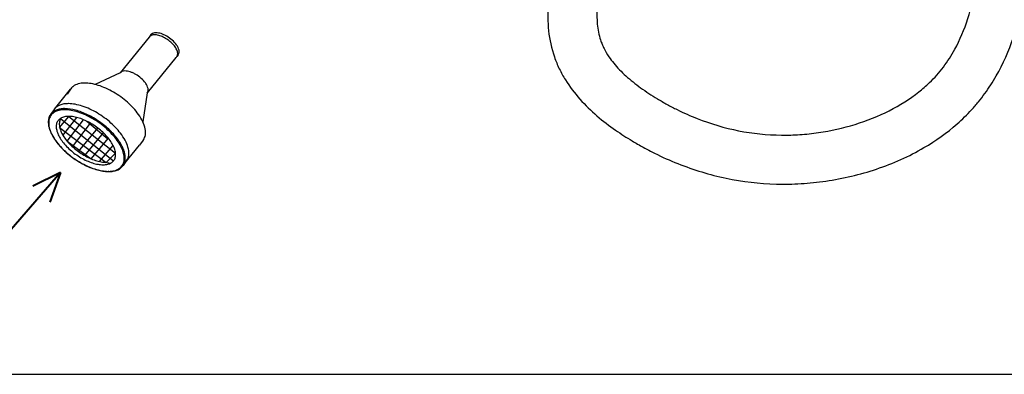
# Model space of a CAD drawing. Units: millimetres. Extents: x -693 to 6566, y 5207 to 10340.
# Drawn here: x 4792 to 5572, y 5776 to 6058 of the extents above; entities that cross this region are included whole.
import ezdxf

# ---------------------------------------------------------------- set-up
doc = ezdxf.new("R2010")
doc.units = ezdxf.units.MM
doc.header["$LTSCALE"] = 23.1
doc.layers.get('0').update_dxf_attribs({"linetype": 'CONTINUOUS'})
doc.layers.add('1_AXIS', color=7, linetype='CONTINUOUS')

msp = doc.modelspace()

# ---------------------------------------------------------------- linework, layer by layer
at = {"color": 2, "linetype": 'Continuous'}
for p, q in [((4894.54, 6043.84), (4871.43, 6015.51)), ((4895.61, 6045.35), (4894.54, 6043.84)), ((4915.64, 6027.47), (4893.01, 5999.53)), ((4917.56, 6029.83), (4916.49, 6028.32)), ((4871.43, 6015.51), (4851.8, 6006.18)), ((4819.46, 5986.7), (4832.28, 6002.47)), ((4892.99, 5999.51), (4889.49, 5976.64)), ((4819.23, 5986.38), (4816.43, 5982.42)), ((4889.75, 5961.83), (4886.95, 5957.87)), ((4875.3, 5943.76), (4886.95, 5957.87)), ((4876.7, 5945.74), (4873.9, 5941.78))]:
    msp.add_line(p, q, dxfattribs=at)
at = {"color": 1, "linetype": 'Continuous'}
for p, q in [((4895.68, 6045.44), (4895.67, 6045.44)), ((4895.68, 6045.45), (4895.68, 6045.44)), ((4917.56, 6029.83), (4917.57, 6029.85)), ((4917.57, 6029.85), (4917.58, 6029.85)), ((4917.63, 6029.93), (4917.64, 6029.95)), ((4871.12, 6015.13), (4871.11, 6015.12)), ((4871.11, 6015.12), (4871.11, 6015.12)), ((4832.28, 6002.47), (4829.48, 5998.51)), ((4832.46, 6002.71), (4832.45, 6002.7)), ((4832.47, 6002.73), (4832.46, 6002.71)), ((4892.99, 5999.51), (4893, 5999.52)), ((4893, 5999.52), (4893.01, 5999.53)), ((4893.06, 5999.61), (4893.07, 5999.62)), ((4819.41, 5986.63), (4819.4, 5986.62)), ((4819.42, 5986.64), (4819.41, 5986.63)), ((4889.75, 5961.83), (4889.78, 5961.87)), ((4889.78, 5961.87), (4889.79, 5961.89)), ((4889.93, 5962.09), (4889.96, 5962.14)), ((4876.7, 5945.74), (4876.73, 5945.78)), ((4876.73, 5945.78), (4876.74, 5945.8)), ((4876.88, 5946.01), (4876.91, 5946.05))]:
    msp.add_line(p, q, dxfattribs=at)
at = {"color": 1, "linetype": 'Continuous', "ltscale": 100}
for p, q in [((4823.61, 5972.13), (4830.84, 5980.87)), ((4824.47, 5979.02), (4866.4, 5945.64)), ((4826.26, 5965.75), (4837.26, 5979.97)), ((4829.51, 5961.2), (4842.57, 5978.17)), ((4830.84, 5980.87), (4867.91, 5951.77)), ((4845.07, 5977.03), (4861.84, 5962.99)), ((4823.61, 5972.13), (4860.44, 5944.26)), ((4833.88, 5956.66), (4848.14, 5975.4)), ((4838.53, 5952.87), (4853.93, 5971.53)), ((4829.51, 5961.2), (4848.58, 5947.16)), ((4843.54, 5949.66), (4858.29, 5967.81)), ((4848.58, 5947.16), (4862.26, 5963.5)), ((4855.06, 5945.05), (4866, 5957.77)), ((4860.44, 5944.26), (4867.91, 5951.77))]:
    msp.add_line(p, q, dxfattribs=at)
at = {"color": 1, "linetype": 'Continuous', "lineweight": 40}
for q in [(4741.66, 5840.8), (4802.24, 5925.55), (4815.77, 5912.8)]:
    msp.add_line((4824.35, 5936.35), q, dxfattribs=at)
at = {"color": 1, "linetype": 'Continuous'}
msp.add_lwpolyline([(4703.05, 6604.79), (6122.61, 6604.79, -0.414214), (6179.22, 6548.18), (6179.22, 5832.68, -0.414214), (6122.61, 5776.07), (4703.05, 5776.07, -0.414214), (4646.44, 5832.68), (4646.44, 6548.18, -0.414214)], format="xyb", close=True, dxfattribs=at)
for centre, radius, start, end in [((4898.35, 6043.41), 3.36, 142.86282, 144.73824), ((4898.35, 6043.41), 3.36, 142.20416, 142.6392), ((4914.81, 6031.77), 3.36, 325.20068, 326.81207), ((4873.79, 6013.09), 3.36, 142.20416, 142.6392), ((4839.46, 5997.39), 8.79, 142.86282, 144.73824), ((4839.47, 5997.39), 8.8, 142.20416, 142.6392), ((4890.25, 6001.45), 3.36, 325.20068, 326.81207), ((4826.41, 5981.31), 8.79, 142.86282, 144.73824), ((4826.42, 5981.3), 8.8, 142.20416, 142.6392), ((4830.37, 5965.76), 25.19, 89.18985, 89.99785), ((4882.56, 5966.91), 8.8, 325.20068, 326.81207), ((4869.52, 5950.83), 8.8, 325.20068, 326.81207), ((4862.14, 5961.27), 24.05, 269.99842, 270.7384), ((4862.45, 5962.35), 25.32, 269.29903, 269.99843)]:
    msp.add_arc(centre, radius, start, end, dxfattribs=at)
at = {"color": 2, "linetype": 'Continuous'}
for points, knots in [([(5062.95, 6258.81), (5066.72, 6263.36), (5070.51, 6267.9), (5078.9, 6277.83), (5083.52, 6283.21), (5090.87, 6291.6), (5093.54, 6294.6), (5098.37, 6299.98), (5100.53, 6302.35), (5103.84, 6305.95), (5104.98, 6307.17), (5107.09, 6309.43), (5108.06, 6310.48), (5110.06, 6312.58), (5111.08, 6313.64), (5114.18, 6316.84), (5116.32, 6318.99), (5122.03, 6324.41), (5125.73, 6327.66), (5131.61, 6332.15), (5133.53, 6333.53), (5136.92, 6335.76), (5138.34, 6336.64), (5140.98, 6338.18), (5142.19, 6338.85), (5144.62, 6340.11), (5145.85, 6340.71), (5149.55, 6342.41), (5152.06, 6343.41), (5160.32, 6346.32), (5166.17, 6347.73), (5177.91, 6349.57), (5183.81, 6350.01), (5195.56, 6350.11), (5201.42, 6349.78), (5213.02, 6348.53), (5218.77, 6347.62), (5228.85, 6345.6), (5233.22, 6344.58), (5240.01, 6342.8), (5242.49, 6342.12), (5247.4, 6340.68), (5249.85, 6339.93), (5257.18, 6337.55), (5262.03, 6335.8), (5273.69, 6331.03), (5280.44, 6327.8), (5293.43, 6320.21), (5299.67, 6315.85), (5310.37, 6306.58), (5314.94, 6301.88), (5321.3, 6293.86), (5323.4, 6290.92), (5327.28, 6284.81), (5329.07, 6281.65), (5333.76, 6272.3), (5336.27, 6265.89), (5340.03, 6252.65), (5341.28, 6245.82), (5342.19, 6233.2), (5342.08, 6227.45), (5341.01, 6218.92), (5340.52, 6216.14), (5339.52, 6211.93), (5339.13, 6210.49), (5338.29, 6207.67), (5337.83, 6206.29), (5336.35, 6202.2), (5335.24, 6199.56), (5331.71, 6192.21), (5329.03, 6187.72), (5323.28, 6179.31), (5320.2, 6175.37), (5313.87, 6167.93), (5310.63, 6164.42), (5304.94, 6158.51), (5302.49, 6156.04), (5297.68, 6151.27), (5295.32, 6148.97), (5288.85, 6142.6), (5284.9, 6138.66), (5277.58, 6130.79), (5274.21, 6126.88), (5270.17, 6121.49), (5269.21, 6120.15), (5267.36, 6117.43), (5266.45, 6116.02), (5263.81, 6111.71), (5262.14, 6108.7), (5257.69, 6099.71), (5255.24, 6093.47), (5251.52, 6080.85), (5250.26, 6074.47), (5249.23, 6063.4), (5249.21, 6058.63), (5250.04, 6049.63), (5250.9, 6045.41), (5252.55, 6040.36), (5252.97, 6039.24), (5253.89, 6037), (5254.4, 6035.88), (5256.07, 6032.55), (5257.36, 6030.35), (5261.18, 6024.69), (5263.99, 6021.26), (5270.41, 6014.56), (5274.02, 6011.29), (5281.83, 6005), (5286.03, 6001.97), (5292.64, 5997.63), (5294.91, 5996.21), (5299.78, 5993.27), (5302.38, 5991.77), (5307.6, 5988.91), (5310.22, 5987.54), (5318.12, 5983.62), (5323.44, 5981.25), (5339.56, 5974.91), (5350.5, 5971.68), (5372.76, 5967.27), (5384.08, 5966.09), (5400.42, 5965.93), (5405.27, 5966.07), (5415.03, 5966.73), (5419.95, 5967.25), (5434.66, 5969.38), (5444.42, 5971.56), (5463.3, 5977.37), (5472.42, 5981.01), (5489.43, 5989.65), (5497.33, 5994.64), (5507.36, 6002.6), (5510.19, 6005.07), (5514.87, 6009.58), (5516.78, 6011.57), (5520.43, 6015.68), (5522.17, 6017.81), (5527.17, 6024.42), (5530.19, 6029.12), (5537.03, 6041.62), (5540.46, 6049.77), (5546, 6067.08), (5548.1, 6076.23), (5551.01, 6095.2), (5551.83, 6105.01), (5552.26, 6124.92), (5551.87, 6135.02), (5550.44, 6150.69), (5549.76, 6156.29), (5548.59, 6164.1), (5548.22, 6166.35), (5547.44, 6170.88), (5547.03, 6173.15), (5545.74, 6180), (5544.81, 6184.59), (5542.33, 6196.84), (5540.74, 6204.54), (5538.02, 6220.16), (5536.88, 6228.09), (5535.83, 6242.3), (5535.69, 6248.53), (5536.14, 6256.81), (5536.3, 6258.79), (5536.93, 6264.77), (5537.55, 6268.7), (5539.17, 6276.43), (5540.17, 6280.24), (5543.7, 6291.72), (5546.77, 6299.18), (5553.9, 6313.62), (5557.96, 6320.61), (5566.78, 6334.2), (5571.55, 6340.82), (5583.91, 6356.89), (5591.78, 6366.2), (5604.5, 6380.76), (5609.28, 6386.14), (5614.02, 6391.47)], [68.304065, 68.304065, 68.304065, 68.304065, 78.956912, 78.956912, 91.624264, 91.624264, 98.711572, 98.711572, 104.311755, 104.311755, 107.203714, 107.203714, 109.657588, 109.657588, 112.111463, 112.111463, 117.019213, 117.019213, 124.614352, 124.614352, 128.121319, 128.121319, 130.539414, 130.539414, 132.497884, 132.497884, 134.456354, 134.456354, 138.373295, 138.373295, 147.242193, 147.242193, 156.11109, 156.11109, 164.979988, 164.979988, 173.848885, 173.848885, 180.757336, 180.757336, 184.7827, 184.7827, 188.808065, 188.808065, 196.858794, 196.858794, 208.429188, 208.429188, 219.999582, 219.999582, 229.674137, 229.674137, 234.852527, 234.852527, 240.030918, 240.030918, 249.733324, 249.733324, 259.43573, 259.43573, 267.386414, 267.386414, 271.239236, 271.239236, 273.253628, 273.253628, 275.26802, 275.26802, 279.296805, 279.296805, 286.924633, 286.924633, 294.552461, 294.552461, 302.180289, 302.180289, 308.05232, 308.05232, 313.924352, 313.924352, 324.599247, 324.599247, 335.274142, 335.274142, 338.736441, 338.736441, 342.198741, 342.198741, 349.12334, 349.12334, 362.248546, 362.248546, 375.373752, 375.373752, 385.846973, 385.846973, 396.320194, 396.320194, 399.443564, 399.443564, 402.566934, 402.566934, 408.813675, 408.813675, 418.757336, 418.757336, 428.700997, 428.700997, 438.644658, 438.644658, 443.683526, 443.683526, 449.330778, 449.330778, 454.97803, 454.97803, 466.272535, 466.272535, 488.861545, 488.861545, 511.450555, 511.450555, 520.886732, 520.886732, 530.322909, 530.322909, 549.195264, 549.195264, 568.067618, 568.067618, 586.939973, 586.939973, 594.893345, 594.893345, 600.898132, 600.898132, 606.90292, 606.90292, 618.912495, 618.912495, 637.107251, 637.107251, 655.302007, 655.302007, 673.496763, 673.496763, 691.691519, 691.691519, 701.848311, 701.848311, 705.965285, 705.965285, 710.082258, 710.082258, 718.316204, 718.316204, 731.845298, 731.845298, 745.374391, 745.374391, 755.648427, 755.648427, 758.872616, 758.872616, 765.320995, 765.320995, 771.769374, 771.769374, 785.096955, 785.096955, 798.424536, 798.424536, 811.752117, 811.752117, 831.479766, 831.479766, 843.224997, 843.224997, 843.224997, 843.224997]), ([(5094.04, 6235.3), (5099.92, 6242.38), (5105.8, 6249.38), (5118.26, 6263.84), (5124.85, 6271.29), (5132.71, 6279.81), (5133.76, 6280.95), (5136.53, 6283.91), (5138.21, 6285.69), (5141.55, 6289.13), (5143.19, 6290.78), (5147.59, 6295), (5150.3, 6297.39), (5154.29, 6300.49), (5155.6, 6301.44), (5157.72, 6302.83), (5158.53, 6303.34), (5159.98, 6304.19), (5160.63, 6304.55), (5161.96, 6305.23), (5162.63, 6305.56), (5164.69, 6306.51), (5166.11, 6307.08), (5170.86, 6308.74), (5174.39, 6309.61), (5181.93, 6310.78), (5185.94, 6311.09), (5194.32, 6311.15), (5198.7, 6310.91), (5207.68, 6309.94), (5212.28, 6309.21), (5221.33, 6307.39), (5225.77, 6306.32), (5232.51, 6304.47), (5234.82, 6303.8), (5239.36, 6302.41), (5241.59, 6301.68), (5248.15, 6299.41), (5252.35, 6297.76), (5261.41, 6293.71), (5266.12, 6291.21), (5274.74, 6285.72), (5278.64, 6282.73), (5284.1, 6277.6), (5285.93, 6275.66), (5288.74, 6272.29), (5289.79, 6270.92), (5291.81, 6268.06), (5292.77, 6266.56), (5295.52, 6261.89), (5297.14, 6258.55), (5299.85, 6251.67), (5300.93, 6248.13), (5302.47, 6241.08), (5302.92, 6237.59), (5303.16, 6230.88), (5302.96, 6227.67), (5302.31, 6223.88), (5302.14, 6223.07), (5301.81, 6221.67), (5301.65, 6221.07), (5301.29, 6219.86), (5301.1, 6219.25), (5300.47, 6217.43), (5299.98, 6216.2), (5298.22, 6212.3), (5296.71, 6209.59), (5293.1, 6204.07), (5291, 6201.27), (5286.36, 6195.61), (5283.81, 6192.77), (5278.42, 6187.06), (5275.58, 6184.2), (5268.4, 6177.08), (5263.97, 6172.8), (5255.03, 6163.77), (5250.53, 6159.03), (5244.22, 6151.58), (5242.33, 6149.24), (5239, 6144.84), (5237.54, 6142.83), (5234.71, 6138.67), (5233.35, 6136.54), (5229.4, 6130.04), (5226.96, 6125.54), (5220.97, 6112.99), (5217.83, 6104.68), (5213.06, 6087.6), (5211.43, 6078.81), (5210.2, 6062.93), (5210.25, 6055.86), (5211.79, 6041.8), (5213.28, 6034.8), (5216.2, 6026.39), (5216.81, 6024.79), (5218.1, 6021.66), (5218.79, 6020.11), (5220.98, 6015.57), (5222.59, 6012.65), (5227.75, 6004.31), (5231.65, 5999.2), (5240.09, 5989.7), (5244.64, 5985.31), (5254.13, 5977.15), (5259.08, 5973.38), (5268.43, 5966.87), (5272.8, 5964.06), (5280.12, 5959.66), (5283.07, 5957.96), (5289.03, 5954.68), (5292.03, 5953.11), (5301.1, 5948.58), (5307.24, 5945.83), (5325.89, 5938.37), (5338.66, 5934.48), (5364.73, 5929.03), (5378.03, 5927.46), (5397.99, 5926.93), (5404.5, 5927.04), (5417.59, 5927.83), (5424.16, 5928.51), (5444.28, 5931.44), (5457.79, 5934.63), (5483.96, 5943.45), (5496.63, 5949.09), (5517.85, 5961.51), (5526.7, 5967.8), (5538.8, 5978.45), (5542.61, 5982.16), (5548.09, 5988.14), (5549.91, 5990.25), (5553.42, 5994.56), (5555.11, 5996.76), (5559.97, 6003.48), (5562.95, 6008.13), (5571.21, 6022.61), (5575.71, 6032.87), (5582.89, 6054.06), (5585.57, 6065.01), (5589.34, 6087.28), (5590.44, 6098.61), (5591.26, 6121.35), (5590.99, 6132.76), (5589.63, 6150.32), (5588.97, 6156.53), (5587.83, 6164.94), (5587.51, 6167.2), (5586.81, 6171.68), (5586.44, 6173.9), (5585.29, 6180.5), (5584.46, 6184.81), (5582.03, 6197.11), (5580.39, 6204.86), (5577.57, 6219.68), (5576.38, 6226.75), (5575.06, 6238.67), (5574.75, 6243.66), (5574.8, 6250.69), (5574.9, 6252.93), (5575.19, 6256.33), (5575.32, 6257.54), (5575.64, 6259.96), (5575.83, 6261.17), (5576.49, 6264.81), (5577.04, 6267.23), (5579.16, 6274.99), (5581.15, 6280.36), (5586.14, 6291.24), (5589.14, 6296.75), (5596, 6307.87), (5599.86, 6313.48), (5610.33, 6327.6), (5617.37, 6336.15), (5630.71, 6351.65), (5636.87, 6358.57), (5643.11, 6365.57)], [69.369501, 69.369501, 69.369501, 69.369501, 86.229362, 86.229362, 104.579842, 104.579842, 107.416507, 107.416507, 111.961566, 111.961566, 116.506626, 116.506626, 124.191161, 124.191161, 128.055746, 128.055746, 130.479919, 130.479919, 132.468241, 132.468241, 134.456564, 134.456564, 138.433208, 138.433208, 147.31023, 147.31023, 156.187252, 156.187252, 165.064274, 165.064274, 173.941296, 173.941296, 182.349174, 182.349174, 186.744037, 186.744037, 191.138901, 191.138901, 199.928628, 199.928628, 211.08128, 211.08128, 222.233933, 222.233933, 228.482284, 228.482284, 232.538775, 232.538775, 236.595266, 236.595266, 244.708248, 244.708248, 252.821231, 252.821231, 260.934213, 260.934213, 269.047195, 269.047195, 271.3098, 271.3098, 273.05354, 273.05354, 274.797281, 274.797281, 278.284763, 278.284763, 285.722313, 285.722313, 293.159862, 293.159862, 300.597412, 300.597412, 308.034962, 308.034962, 319.04823, 319.04823, 330.061498, 330.061498, 334.869381, 334.869381, 338.705099, 338.705099, 342.540817, 342.540817, 350.212254, 350.212254, 363.280997, 363.280997, 376.349741, 376.349741, 386.680544, 386.680544, 397.011347, 397.011347, 399.454931, 399.454931, 401.898516, 401.898516, 406.785684, 406.785684, 416.375479, 416.375479, 425.965274, 425.965274, 435.555069, 435.555069, 443.726538, 443.726538, 449.203209, 449.203209, 454.67988, 454.67988, 465.633221, 465.633221, 487.539904, 487.539904, 509.446587, 509.446587, 519.959356, 519.959356, 530.472124, 530.472124, 552.259999, 552.259999, 574.047874, 574.047874, 591.249291, 591.249291, 599.686413, 599.686413, 604.111387, 604.111387, 608.536361, 608.536361, 617.386309, 617.386309, 635.361735, 635.361735, 653.337162, 653.337162, 671.312589, 671.312589, 689.288015, 689.288015, 699.186036, 699.186036, 702.817946, 702.817946, 706.449856, 706.449856, 713.713675, 713.713675, 727.567698, 727.567698, 741.421721, 741.421721, 752.301907, 752.301907, 757.575177, 757.575177, 760.546608, 760.546608, 763.518039, 763.518039, 769.460901, 769.460901, 782.430345, 782.430345, 795.399789, 795.399789, 808.369233, 808.369233, 827.793526, 827.793526, 843.224997, 843.224997, 843.224997, 843.224997]), ([(4899.84, 6047.2), (4899.18, 6047.19), (4897.96, 6047.06), (4896.82, 6046.53), (4896.38, 6046.18)], [0, 0, 0, 0, 0.540735, 1, 1, 1, 1]), ([(4916.16, 6037.69), (4915.21, 6039.04), (4912.86, 6041.55), (4909.39, 6044.07), (4906.34, 6045.65), (4904.08, 6046.53), (4901.92, 6047.07), (4900.51, 6047.2), (4899.84, 6047.2)], [0, 0, 0, 0, 0.253863, 0.524975, 0.657435, 0.782707, 0.897638, 1, 1, 1, 1]), ([(4896.35, 6046.16), (4896.29, 6046.11), (4896.04, 6045.9), (4895.82, 6045.65), (4895.68, 6045.45)], [0, 0, 0, 0, 0.253649, 1, 1, 1, 1]), ([(4917.63, 6029.93), (4917.79, 6030.15), (4918.05, 6030.64), (4918.36, 6031.78), (4918.26, 6033.47), (4917.5, 6035.59), (4916.66, 6036.98), (4916.16, 6037.69)], [0, 0, 0, 0, 0.096434, 0.196822, 0.420875, 0.688169, 1, 1, 1, 1]), ([(4915.64, 6027.47), (4915.67, 6027.49), (4916, 6027.73), (4916.28, 6028.02), (4916.49, 6028.32)], [0.7554552, 0.7554552, 0.7554552, 0.7554552, 0.7774523, 1, 1, 1, 1]), ([(4834.23, 6004.59), (4834.06, 6004.46), (4833.41, 6003.9), (4832.84, 6003.26), (4832.47, 6002.73)], [0, 0, 0, 0, 0.253649, 1, 1, 1, 1]), ([(4843.36, 6007.3), (4841.64, 6007.28), (4838.43, 6006.93), (4835.45, 6005.55), (4834.3, 6004.65)], [0, 0, 0, 0, 0.540735, 1, 1, 1, 1]), ([(4886.09, 5982.42), (4883.6, 5985.94), (4877.46, 5992.52), (4868.36, 5999.11), (4860.37, 6003.25), (4854.45, 6005.54), (4848.8, 6006.97), (4845.1, 6007.32), (4843.36, 6007.3)], [0, 0, 0, 0, 0.253863, 0.524975, 0.657435, 0.782707, 0.897638, 1, 1, 1, 1]), ([(4873.9, 5941.78), (4874.44, 5942.55), (4875.3, 5944.32), (4875.77, 5947.36), (4875.46, 5950.73), (4874.4, 5954.36), (4872.63, 5958.16), (4869.26, 5963.53), (4863.56, 5970.03), (4855.26, 5976.86), (4846.02, 5982.33), (4836.73, 5985.94), (4830.46, 5986.99), (4827.57, 5986.99)], [0, 0, 0, 0, 0.038575, 0.079833, 0.125758, 0.177416, 0.23508, 0.298437, 0.438848, 0.589969, 0.740799, 0.880393, 1, 1, 1, 1]), ([(4816.43, 5982.42), (4815.87, 5981.62), (4814.97, 5979.8), (4814.48, 5976.68), (4814.77, 5973.27), (4815.81, 5969.63), (4817.55, 5965.84), (4820.86, 5960.51), (4826.46, 5954.05), (4834.64, 5947.27), (4843.76, 5941.81), (4852.99, 5938.16), (4859.24, 5937.07), (4862.14, 5937.03)], [0, 0, 0, 0, 0.040189, 0.082678, 0.129298, 0.18116, 0.238656, 0.301589, 0.440763, 0.590571, 0.740411, 0.879677, 1, 1, 1, 1]), ([(4889.94, 5962.1), (4890.35, 5962.67), (4891.03, 5963.95), (4891.83, 5966.94), (4891.58, 5971.35), (4889.6, 5976.91), (4887.4, 5980.56), (4886.09, 5982.42)], [0, 0, 0, 0, 0.096434, 0.196822, 0.420875, 0.688169, 1, 1, 1, 1]), ([(4862.45, 5937.03), (4863.67, 5937.03), (4866.01, 5937.2), (4869.25, 5938.08), (4871.96, 5939.57), (4873.35, 5941), (4873.9, 5941.78)], [0, 0, 0, 0, 0.285484, 0.542581, 0.777452, 1, 1, 1, 1])]:
    msp.add_open_spline(points, degree=3, knots=knots, dxfattribs=at)
at = {"color": 1, "linetype": 'Continuous'}
for points, knots in [([(4898.79, 6045.58), (4898.33, 6045.58), (4897.46, 6045.52), (4896.25, 6045.2), (4895.25, 6044.64), (4894.74, 6044.12), (4894.54, 6043.84)], [0, 0, 0, 0, 0.289859, 0.548301, 0.781391, 1, 1, 1, 1]), ([(4916.49, 6028.32), (4916.7, 6028.61), (4917.03, 6029.29), (4917.2, 6030.45), (4917.08, 6031.74), (4916.68, 6033.12), (4916, 6034.57), (4914.72, 6036.62), (4912.54, 6039.11), (4909.37, 6041.71), (4905.84, 6043.8), (4902.29, 6045.18), (4899.9, 6045.58), (4898.79, 6045.58)], [0, 0, 0, 0, 0.038575, 0.079833, 0.125758, 0.177416, 0.23508, 0.298437, 0.438848, 0.589969, 0.740799, 0.880393, 1, 1, 1, 1]), ([(4827.57, 5986.1), (4826.08, 5986.1), (4823.29, 5985.86), (4819.54, 5984.5), (4816.72, 5982.15), (4815.1, 5978.9), (4814.74, 5975.04), (4815.56, 5970.75), (4817.48, 5966.17), (4820.41, 5961.44), (4824.25, 5956.71), (4830.47, 5950.59), (4837.7, 5945.34), (4845.49, 5941.28), (4851.27, 5939.01), (4856.81, 5937.59), (4860.43, 5937.21), (4862.14, 5937.21)], [0, 0, 0, 0, 0.053381, 0.099578, 0.141047, 0.181899, 0.226503, 0.277814, 0.336982, 0.403775, 0.477044, 0.555041, 0.71638, 0.795299, 0.870031, 0.938709, 1, 1, 1, 1]), ([(4827.57, 5986.99), (4826.36, 5986.99), (4824.07, 5986.82), (4820.91, 5985.97), (4818.29, 5984.53), (4816.95, 5983.16), (4816.43, 5982.42)], [0, 0, 0, 0, 0.289859, 0.548301, 0.781391, 1, 1, 1, 1]), ([(4830.37, 5990.95), (4829.21, 5990.95), (4826.99, 5990.8), (4823.92, 5990.01), (4821.35, 5988.67), (4820, 5987.39), (4819.46, 5986.7)], [0, 0, 0, 0, 0.288958, 0.547656, 0.781444, 1, 1, 1, 1]), ([(4862.45, 5937.22), (4863.92, 5937.23), (4866.67, 5937.52), (4870.35, 5938.93), (4873.1, 5941.32), (4874.65, 5944.59), (4874.95, 5948.46), (4874.09, 5952.74), (4872.14, 5957.31), (4869.19, 5962.03), (4865.33, 5966.74), (4859.12, 5972.82), (4851.91, 5978.03), (4844.14, 5982.07), (4838.39, 5984.32), (4832.88, 5985.74), (4829.27, 5986.1), (4827.57, 5986.1)], [0, 0, 0, 0, 0.052875, 0.09869, 0.139993, 0.180922, 0.225772, 0.277388, 0.33684, 0.403857, 0.477272, 0.555338, 0.716637, 0.795483, 0.870136, 0.938747, 1, 1, 1, 1]), ([(4872.81, 5966.12), (4870.36, 5969.58), (4864.33, 5976.06), (4853.71, 5983.8), (4843.87, 5988.45), (4836.13, 5990.51), (4832.46, 5990.92), (4830.73, 5990.95)], [0, 0, 0, 0, 0.252993, 0.523225, 0.780788, 0.896461, 1, 1, 1, 1]), ([(4830.84, 5980.87), (4829.68, 5980.87), (4827.48, 5980.67), (4824.53, 5979.6), (4822.32, 5977.75), (4821.04, 5975.2), (4820.76, 5972.16), (4821.41, 5968.8), (4822.91, 5965.19), (4825.22, 5961.47), (4828.24, 5957.76), (4833.13, 5952.94), (4838.81, 5948.82), (4844.94, 5945.62), (4849.48, 5943.84), (4853.84, 5942.72), (4856.69, 5942.42), (4858.03, 5942.42)], [0, 0, 0, 0, 0.053381, 0.099578, 0.141047, 0.181899, 0.226503, 0.277814, 0.336982, 0.403775, 0.477044, 0.555041, 0.71638, 0.795299, 0.870031, 0.938709, 1, 1, 1, 1]), ([(4824.88, 5979.6), (4824.32, 5978.9), (4823.47, 5977.18), (4823.19, 5974.15), (4823.83, 5970.78), (4825.34, 5967.17), (4827.65, 5963.45), (4830.67, 5959.74), (4835.55, 5954.93), (4841.24, 5950.8), (4847.36, 5947.6), (4851.91, 5945.82), (4856.26, 5944.7), (4859.11, 5944.4), (4864.25, 5943.83)], [0.1411851, 0.1411851, 0.1411851, 0.1411851, 0.1818992, 0.2265031, 0.2778141, 0.3369819, 0.4037753, 0.4770441, 0.5550406, 0.71638, 0.795299, 0.8700313, 0.9387093, 1, 1, 1, 1]), ([(4858.27, 5942.42), (4859.43, 5942.44), (4861.59, 5942.66), (4864.49, 5943.77), (4866.65, 5945.65), (4867.87, 5948.23), (4868.1, 5951.27), (4867.42, 5954.63), (4865.89, 5958.23), (4863.57, 5961.94), (4860.54, 5965.64), (4855.65, 5970.42), (4849.98, 5974.52), (4843.88, 5977.7), (4839.35, 5979.47), (4835.02, 5980.58), (4832.18, 5980.87), (4830.84, 5980.87)], [0, 0, 0, 0, 0.052875, 0.09869, 0.139993, 0.180922, 0.225772, 0.277388, 0.33684, 0.403857, 0.477272, 0.555338, 0.716637, 0.795483, 0.870136, 0.938747, 1, 1, 1, 1]), ([(4876.91, 5946.05), (4877.29, 5946.63), (4877.91, 5947.92), (4878.61, 5950.9), (4878.28, 5955.25), (4876.28, 5960.71), (4874.11, 5964.29), (4872.81, 5966.12)], [0, 0, 0, 0, 0.096233, 0.196874, 0.421824, 0.689268, 1, 1, 1, 1])]:
    msp.add_open_spline(points, degree=3, knots=knots, dxfattribs=at)
at = {"layer": '1_AXIS', "color": 1, "linetype": 'Continuous'}
for p, q in [((4895.68, 6045.45), (4895.67, 6045.44)), ((4895.67, 6045.44), (4895.67, 6045.44)), ((4917.63, 6029.93), (4917.63, 6029.93)), ((4871.11, 6015.12), (4871.1, 6015.11)), ((4871.11, 6015.13), (4871.11, 6015.12)), ((4832.45, 6002.71), (4832.44, 6002.7)), ((4832.47, 6002.73), (4832.45, 6002.71)), ((4893.06, 5999.6), (4893.06, 5999.61)), ((4819.4, 5986.62), (4819.39, 5986.61)), ((4819.42, 5986.65), (4819.4, 5986.62)), ((4889.93, 5962.08), (4889.94, 5962.1)), ((4876.88, 5946), (4876.89, 5946.01))]:
    msp.add_line(p, q, dxfattribs=at)
for centre, radius, start, end in [((4898.65, 6043.27), 3.69, 127.98714, 128.50543), ((4914.89, 6031.87), 3.36, 323.09321, 324.65148), ((4874.09, 6012.95), 3.69, 127.98714, 128.50543), ((4840.25, 5997.03), 9.67, 127.98714, 128.50543), ((4890.32, 6001.55), 3.36, 323.09321, 324.65148), ((4827.2, 5980.94), 9.67, 127.98714, 128.50543), ((4882.75, 5967.18), 8.8, 323.09321, 324.65148), ((4869.71, 5951.09), 8.8, 323.09321, 324.65148)]:
    msp.add_arc(centre, radius, start, end, dxfattribs=at)
for points, knots in [([(4875.27, 6016.87), (4874.62, 6016.87), (4873.39, 6016.73), (4872.25, 6016.2), (4871.81, 6015.86)], [0, 0, 0, 0, 0.540735, 1, 1, 1, 1]), ([(4891.59, 6007.37), (4890.64, 6008.71), (4888.3, 6011.23), (4884.82, 6013.74), (4881.77, 6015.33), (4879.51, 6016.2), (4877.35, 6016.75), (4875.94, 6016.88), (4875.27, 6016.87)], [0, 0, 0, 0, 0.253863, 0.524975, 0.657435, 0.782707, 0.897638, 1, 1, 1, 1]), ([(4893.06, 5999.61), (4893.22, 5999.83), (4893.48, 6000.32), (4893.79, 6001.46), (4893.69, 6003.14), (4892.93, 6005.27), (4892.1, 6006.66), (4891.59, 6007.37)], [0, 0, 0, 0, 0.096434, 0.196822, 0.420875, 0.688169, 1, 1, 1, 1])]:
    msp.add_open_spline(points, degree=3, knots=knots, dxfattribs=at)

doc.saveas('drawing.dxf')
